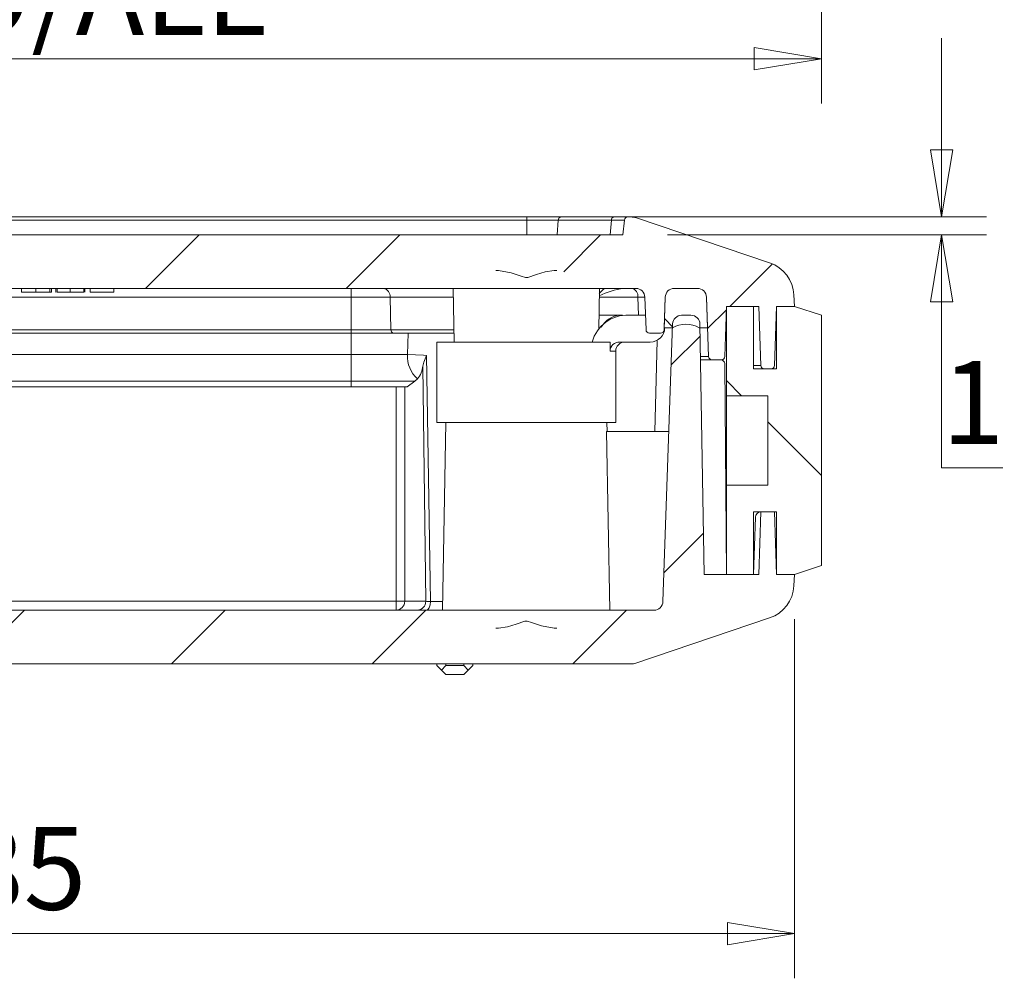
# Model space of a CAD drawing. Units: millimetres. Extents: x 5 to 292, y 5 to 205.
# Drawn here: x 79 to 101, y 85 to 106 of the extents above; entities that cross this region are included whole.
import ezdxf

# ---------------------------------------------------------------- set-up
doc = ezdxf.new("R2010")
doc.units = ezdxf.units.MM
doc.styles.add('SLDTEXTSTYLE0', font='TXT', dxfattribs={"width": 0.75})
doc.dimstyles.new('SLDDIMSTYLE1', dxfattribs={"dimtxt": 1.852083, "dimasz": 1.5, "dimexe": 0, "dimexo": 0.0625, "dimgap": 0.463021, "dimtad": 0, "dimtih": 1, "dimtoh": 1, "dimdec": 6, "dimlfac": 2.5, "dimrnd": 1e-09, "dimzin": 12, "dimdsep": 46, "dimtxsty": 'SLDTEXTSTYLE0', "dimblk1": 'CLOSED', "dimblk2": 'CLOSED', "dimsah": 1, "dimcen": 0.09, "dimadec": 0, "dimazin": 3, "dimtfac": 1, "dimtofl": 0, "dimtmove": 0, "dimatfit": 3, "dimldrblk": 'CLOSED', "dimfxl": 1, "dimfrac": 2, "dimtolj": 1, "dimtzin": 12, "dimarcsym": 0})
doc.dimstyles.new('SLDDIMSTYLE2', dxfattribs={"dimtxt": 1.852083, "dimasz": 1.5, "dimexe": 0, "dimexo": 0.0625, "dimgap": 0.463021, "dimtad": 0, "dimtih": 1, "dimtoh": 1, "dimdec": 6, "dimlfac": 2.5, "dimrnd": 1e-09, "dimzin": 12, "dimdsep": 46, "dimtxsty": 'SLDTEXTSTYLE0', "dimblk1": 'CLOSED', "dimblk2": 'CLOSED', "dimsah": 1, "dimcen": 0.09, "dimadec": 0, "dimazin": 3, "dimtfac": 1, "dimtmove": 0, "dimatfit": 0, "dimldrblk": 'CLOSED', "dimfxl": 1, "dimfrac": 2, "dimtolj": 1, "dimtzin": 12, "dimarcsym": 0})

# ---------------------------------------------------------------- blocks, each defined once
blk = doc.blocks.new('_CLOSED')
at = {"color": 0, "linetype": 'ByBlock', "lineweight": -2}
for p, q in [((-1, 0.166667), (0, 0)), ((-1, 0.166667), (-1, -0.166667)), ((0, 0), (-1, -0.166667)), ((0, 0), (-1, 0))]:
    blk.add_line(p, q, dxfattribs=at)
blk = doc.blocks.new('_D_2')
at = {"color": 7, "linetype": 'Continuous', "lineweight": 0}
for p, q in [((62.01, 124.158), (62.01, 104.192)), ((97.21, 124.158), (97.21, 104.192)), ((62.01, 105.192), (97.21, 105.192))]:
    blk.add_line(p, q, dxfattribs=at)
at = {"color": 7, "linetype": 'Continuous', "lineweight": 0, "xscale": 1.5, "yscale": 1.5, "rotation": 180.0000000000004}
blk.add_blockref('_CLOSED', (62.01, 105.192, -2.842), dxfattribs=at)
at = {"color": 7, "linetype": 'Continuous', "lineweight": 0, "xscale": 1.5, "yscale": 1.5}
blk.add_blockref('_CLOSED', (97.21, 105.192, -2.842), dxfattribs=at)
at = {"color": 7, "linetype": 'Continuous', "lineweight": 0, "char_height": 1.8521, "attachment_point": 1, "style": 'SLDTEXTSTYLE0'}
for s, insert in [('O/ALL', (77.661, 107.579)), ('88', (74.23, 107.579))]:
    blk.add_mtext(s, dxfattribs=dict(at, insert=insert))
blk = doc.blocks.new('_D_14')
at = {"color": 7, "linetype": 'Continuous', "lineweight": 0}
for p, q in [((62.61, 92.653), (62.61, 84.614)), ((96.61, 92.653), (96.61, 84.614)), ((62.61, 85.614), (96.61, 85.614))]:
    blk.add_line(p, q, dxfattribs=at)
at = {"color": 7, "linetype": 'Continuous', "lineweight": 0, "xscale": 1.5, "yscale": 1.5, "rotation": 180.0000000000004}
blk.add_blockref('_CLOSED', (62.61, 85.614, 14.562), dxfattribs=at)
at = {"color": 7, "linetype": 'Continuous', "lineweight": 0, "xscale": 1.5, "yscale": 1.5}
blk.add_blockref('_CLOSED', (96.61, 85.614, 14.562), dxfattribs=at)
at = {"color": 7, "linetype": 'Continuous', "lineweight": 0, "insert": (77.962, 88.001), "char_height": 1.8521, "attachment_point": 1, "style": 'SLDTEXTSTYLE0'}
blk.add_mtext('85', dxfattribs=at)
blk = doc.blocks.new('_D_15')
at = {"color": 7, "linetype": 'Continuous', "lineweight": 0}
for p, q in [((99.901, 101.653), (99.901, 105.653)), ((91.621, 101.653), (100.901, 101.653)), ((93.77, 101.253), (100.901, 101.253)), ((99.901, 96.04), (99.901, 101.253)), ((101.269, 96.04), (99.901, 96.04))]:
    blk.add_line(p, q, dxfattribs=at)
at = {"color": 7, "linetype": 'Continuous', "lineweight": 0, "xscale": 1.5, "yscale": 1.5}
for p, rotation in [((99.901, 101.653, 14.562), 270.0000000000004), ((99.901, 101.253, 14.562), 90.0000000000004)]:
    blk.add_blockref('_CLOSED', p, dxfattribs=dict(at, rotation=rotation))
at = {"color": 7, "linetype": 'Continuous', "lineweight": 0, "insert": (99.901, 98.427), "char_height": 1.852, "attachment_point": 1, "style": 'SLDTEXTSTYLE0'}
blk.add_mtext('1', dxfattribs=at)

msp = doc.modelspace()

# ---------------------------------------------------------------- hatches: boundary and pattern name
at = {"linetype": 'Continuous', "lineweight": 0}
h = msp.add_hatch(dxfattribs=at)
h.set_pattern_fill('ANSI31', style=0)
edge = h.paths.add_edge_path(flags=0)
edge.add_spline(control_points=[(67.64267963, 100.27569747), (67.64307602, 100.29148302), (67.64660119, 100.30741841), (67.65263257, 100.32201166), (67.65863561, 100.33653632), (67.6672175, 100.35014581), (67.67733905, 100.36216897), (67.69162149, 100.37913475), (67.70931394, 100.39346038), (67.72825818, 100.40499041), (67.75609984, 100.42193567), (67.78745406, 100.4335077), (67.81918794, 100.44094146), (67.85421758, 100.44914726), (67.89051705, 100.45255604), (67.92649497, 100.45255604)], knot_values=[0, 0, 0, 0, 0.0001184289, 0.0001184289, 0.0001184289, 0.0002358852, 0.0002358852, 0.0002358852, 0.0004022605, 0.0004022605, 0.0004022605, 0.0006474834, 0.0006474834, 0.0006474834, 0.0009172933, 0.0009172933, 0.0009172933, 0.0009172933], weights=[1, 1, 1, 1, 1, 1, 1, 1, 1, 1, 1, 1, 1, 1, 1, 1], degree=3, periodic=0)
edge.add_line((67.92649497, 100.45255604), (67.98500662, 100.45255604))
edge.add_spline(control_points=[(67.98500662, 100.45255604), (68.08082981, 100.45255604), (68.17616523, 100.43221845), (68.26754613, 100.40499892), (68.34427314, 100.38214432), (68.41912216, 100.35332639), (68.49407935, 100.32520548), (68.52497291, 100.31361546), (68.55589812, 100.30072105), (68.58844992, 100.29532475), (68.60571338, 100.29246288), (68.62383771, 100.29348073), (68.64090894, 100.29732656), (68.70828169, 100.3125044), (68.77116967, 100.34326397), (68.83614387, 100.36666926), (68.96369846, 100.41261752), (69.09812863, 100.45255604), (69.23370671, 100.45255604)], knot_values=[0, 0, 0, 0, 0.0007151152, 0.0007151152, 0.0007151152, 0.0013117778, 0.0013117778, 0.0013117778, 0.0015579778, 0.0015579778, 0.0015579778, 0.00168992, 0.00168992, 0.00168992, 0.0022055917, 0.0022055917, 0.0022055917, 0.0032269452, 0.0032269452, 0.0032269452, 0.0032269452], weights=[1, 1, 1, 1, 1, 1, 1, 1, 1, 1, 1, 1, 1, 1, 1, 1, 1, 1, 1], degree=3, periodic=0)
edge.add_line((69.23370671, 100.45255604), (69.29316271, 100.45255604))
edge.add_spline(control_points=[(69.29316271, 100.45255604), (69.34721625, 100.45255604), (69.40337861, 100.44475194), (69.4537154, 100.42379944), (69.47485661, 100.41499948), (69.49525088, 100.40368721), (69.51327383, 100.38956053), (69.53146162, 100.37530464), (69.54771707, 100.35762955), (69.55903377, 100.33748114), (69.56633983, 100.32447334), (69.5717312, 100.31013027), (69.57444171, 100.29545939), (69.57564502, 100.2889464), (69.57634194, 100.28231861), (69.5765082, 100.27569747)], knot_values=[0, 0, 0, 0, 0.0004089254, 0.0004089254, 0.0004089254, 0.0005779863, 0.0005779863, 0.0005779863, 0.0007497855, 0.0007497855, 0.0007497855, 0.0008596915, 0.0008596915, 0.0008596915, 0.0009079388, 0.0009079388, 0.0009079388, 0.0009079388], weights=[1, 1, 1, 1, 1, 1, 1, 1, 1, 1, 1, 1, 1, 1, 1, 1], degree=3, periodic=0)
edge.add_spline(control_points=[(69.5765082, 100.27569747), (69.57671734, 100.26736888), (69.57692644, 100.25904029), (69.57713551, 100.25071169), (69.57731372, 100.24361266), (69.5774919, 100.23651364), (69.57767005, 100.22941461)], knot_values=[0.0067754351, 0.0067754351, 0.0067754351, 0.0067754351, 0.0068379193, 0.0068379193, 0.0068379193, 0.0068911787, 0.0068911787, 0.0068911787, 0.0068911787], weights=[1, 1, 1, 1, 1, 1, 1], degree=3, periodic=0)
edge.add_spline(control_points=[(69.57767005, 100.22941461), (69.57790652, 100.21999178), (69.57922782, 100.21054198), (69.58153224, 100.20140221), (69.58542964, 100.18594438), (69.59224983, 100.17105825), (69.60093439, 100.1576899), (69.61164953, 100.14119582), (69.62542359, 100.12650669), (69.64062966, 100.11403095), (69.66728422, 100.09216235), (69.69928865, 100.07613883), (69.73225278, 100.06603601), (69.76125586, 100.05714717), (69.79191815, 100.05255604), (69.82225278, 100.05255604)], knot_values=[0, 0, 0, 0, 0.0000706935, 0.0000706935, 0.0000706935, 0.0001912869, 0.0001912869, 0.0001912869, 0.0003401582, 0.0003401582, 0.0003401582, 0.0006038405, 0.0006038405, 0.0006038405, 0.0008344185, 0.0008344185, 0.0008344185, 0.0008344185], weights=[1, 1, 1, 1, 1, 1, 1, 1, 1, 1, 1, 1, 1, 1, 1, 1], degree=3, periodic=0)
edge.add_line((69.82225278, 100.05255604), (89.39690529, 100.05255604))
edge.add_spline(control_points=[(89.39690529, 100.05255604), (89.41931499, 100.05255604), (89.4418243, 100.05504891), (89.46367186, 100.05990132), (89.49449911, 100.06674815), (89.52475646, 100.0784617), (89.55167954, 100.09496462), (89.57186168, 100.10733558), (89.59066008, 100.12273645), (89.60583312, 100.14090615), (89.61614439, 100.15325388), (89.62495098, 100.16714627), (89.63116245, 100.18198562), (89.63741067, 100.19691277), (89.64111181, 100.21323761), (89.64151778, 100.22941461)], knot_values=[0, 0, 0, 0, 0.0001678495, 0.0001678495, 0.0001678495, 0.0004063525, 0.0004063525, 0.0004063525, 0.0005846395, 0.0005846395, 0.0005846395, 0.0007052572, 0.0007052572, 0.0007052572, 0.000827114, 0.000827114, 0.000827114, 0.000827114], weights=[1, 1, 1, 1, 1, 1, 1, 1, 1, 1, 1, 1, 1, 1, 1, 1], degree=3, periodic=0)
edge.add_spline(control_points=[(89.64151778, 100.22941461), (89.64169593, 100.23651364), (89.64187411, 100.24361266), (89.64205231, 100.25071169), (89.64226138, 100.25904029), (89.64247049, 100.26736888), (89.64267963, 100.27569747)], knot_values=[0.0067846596, 0.0067846596, 0.0067846596, 0.0067846596, 0.006837919, 0.006837919, 0.006837919, 0.0069004032, 0.0069004032, 0.0069004032, 0.0069004032], weights=[1, 1, 1, 1, 1, 1, 1], degree=3, periodic=0)
edge.add_spline(control_points=[(89.64267963, 100.27569747), (89.64307602, 100.29148302), (89.64660119, 100.30741841), (89.65263257, 100.32201166), (89.65863561, 100.33653632), (89.6672175, 100.35014581), (89.67733905, 100.36216897), (89.69162149, 100.37913475), (89.70931394, 100.39346038), (89.72825818, 100.40499041), (89.75609984, 100.42193567), (89.78745406, 100.4335077), (89.81918794, 100.44094146), (89.85421758, 100.44914726), (89.89051705, 100.45255604), (89.92649497, 100.45255604)], knot_values=[0, 0, 0, 0, 0.0001184289, 0.0001184289, 0.0001184289, 0.0002358852, 0.0002358852, 0.0002358852, 0.0004022605, 0.0004022605, 0.0004022605, 0.0006474834, 0.0006474834, 0.0006474834, 0.0009172933, 0.0009172933, 0.0009172933, 0.0009172933], weights=[1, 1, 1, 1, 1, 1, 1, 1, 1, 1, 1, 1, 1, 1, 1, 1], degree=3, periodic=0)
edge.add_line((89.92649497, 100.45255604), (89.98500662, 100.45255604))
edge.add_spline(control_points=[(89.98500662, 100.45255604), (90.08082981, 100.45255604), (90.17616523, 100.43221845), (90.26754613, 100.40499892), (90.34427314, 100.38214432), (90.41912216, 100.35332639), (90.49407935, 100.32520548), (90.52497291, 100.31361546), (90.55589812, 100.30072105), (90.58844992, 100.29532475), (90.60571338, 100.29246288), (90.62383771, 100.29348073), (90.64090894, 100.29732656), (90.70828169, 100.3125044), (90.77116967, 100.34326397), (90.83614387, 100.36666926), (90.96369846, 100.41261752), (91.09812863, 100.45255604), (91.23370671, 100.45255604)], knot_values=[0, 0, 0, 0, 0.0007151152, 0.0007151152, 0.0007151152, 0.0013117778, 0.0013117778, 0.0013117778, 0.0015579778, 0.0015579778, 0.0015579778, 0.00168992, 0.00168992, 0.00168992, 0.0022055917, 0.0022055917, 0.0022055917, 0.0032269452, 0.0032269452, 0.0032269452, 0.0032269452], weights=[1, 1, 1, 1, 1, 1, 1, 1, 1, 1, 1, 1, 1, 1, 1, 1, 1, 1, 1], degree=3, periodic=0)
edge.add_line((91.23370671, 100.45255604), (91.29316271, 100.45255604))
edge.add_spline(control_points=[(91.29316271, 100.45255604), (91.34721625, 100.45255604), (91.40337861, 100.44475194), (91.4537154, 100.42379944), (91.47485661, 100.41499948), (91.49525088, 100.40368721), (91.51327383, 100.38956053), (91.53146162, 100.37530464), (91.54771707, 100.35762955), (91.55903377, 100.33748114), (91.56633983, 100.32447334), (91.5717312, 100.31013027), (91.57444171, 100.29545939), (91.57564502, 100.2889464), (91.57634194, 100.28231861), (91.5765082, 100.27569747)], knot_values=[0, 0, 0, 0, 0.0004089254, 0.0004089254, 0.0004089254, 0.0005779863, 0.0005779863, 0.0005779863, 0.0007497855, 0.0007497855, 0.0007497855, 0.0008596915, 0.0008596915, 0.0008596915, 0.0009079388, 0.0009079388, 0.0009079388, 0.0009079388], weights=[1, 1, 1, 1, 1, 1, 1, 1, 1, 1, 1, 1, 1, 1, 1, 1], degree=3, periodic=0)
edge.add_spline(control_points=[(91.5765082, 100.27569747), (91.57671734, 100.26736888), (91.57692644, 100.25904029), (91.57713551, 100.25071169), (91.57731372, 100.24361266), (91.5774919, 100.23651364), (91.57767005, 100.22941461)], knot_values=[0.0067754351, 0.0067754351, 0.0067754351, 0.0067754351, 0.0068379193, 0.0068379193, 0.0068379193, 0.0068911787, 0.0068911787, 0.0068911787, 0.0068911787], weights=[1, 1, 1, 1, 1, 1, 1], degree=3, periodic=0)
edge.add_spline(control_points=[(91.57767005, 100.22941461), (91.57790652, 100.21999178), (91.57922782, 100.21054198), (91.58153224, 100.20140221), (91.58542964, 100.18594438), (91.59224983, 100.17105825), (91.60093439, 100.1576899), (91.61164953, 100.14119582), (91.62542359, 100.12650669), (91.64062966, 100.11403095), (91.66728422, 100.09216235), (91.69928865, 100.07613883), (91.73225278, 100.06603601), (91.76125586, 100.05714717), (91.79191815, 100.05255604), (91.82225278, 100.05255604)], knot_values=[0, 0, 0, 0, 0.0000706935, 0.0000706935, 0.0000706935, 0.0001912869, 0.0001912869, 0.0001912869, 0.0003401582, 0.0003401582, 0.0003401582, 0.0006038405, 0.0006038405, 0.0006038405, 0.0008344185, 0.0008344185, 0.0008344185, 0.0008344185], weights=[1, 1, 1, 1, 1, 1, 1, 1, 1, 1, 1, 1, 1, 1, 1, 1], degree=3, periodic=0)
edge.add_line((91.82225278, 100.05255604), (93.06153539, 100.05255604))
edge.add_arc((93.06153539, 99.85255604), 0.2, 2, 90, ccw=False)
edge.add_line((93.26141355, 99.85953594), (93.28689775, 99.12976408))
edge.add_arc((93.36684902, 99.13255604), 0.08, 182, 270)
edge.add_line((93.36684902, 99.05255604), (93.61233881, 99.05255604))
edge.add_arc((93.61233881, 99.13255604), 0.08, 270, 358)
edge.add_line((93.69229008, 99.12976408), (93.71777427, 99.85953594))
edge.add_arc((93.91765244, 99.85255604), 0.2, 90, 178, ccw=False)
edge.add_line((93.91765244, 100.05255604), (94.44058293, 100.05255604))
edge.add_arc((94.44058293, 99.85255604), 0.2, 2, 90, ccw=False)
edge.add_line((94.64046109, 99.85953594), (94.68689775, 98.52976408))
edge.add_arc((94.76684902, 98.53255604), 0.08, 182, 270)
edge.add_line((94.76684902, 98.45255604), (94.97043389, 98.45255604))
edge.add_arc((94.97043389, 98.53255604), 0.08, 270, 358)
edge.add_line((95.05038515, 98.52976408), (95.08959391, 99.65255604))
edge.add_line((95.08959391, 99.65255604), (95.80959391, 99.65255604))
edge.add_line((95.80959391, 99.65255604), (95.85578683, 98.32976408))
edge.add_arc((95.93573809, 98.33255604), 0.08, 181.999999972, 270)
edge.add_line((95.93573809, 98.25255604), (96.08344973, 98.25255604))
edge.add_arc((96.08344973, 98.33255604), 0.08, 270, 358)
edge.add_line((96.163401, 98.32976408), (96.20959391, 99.65255604))
edge.add_line((96.20959391, 99.65255604), (96.60959391, 99.65255604))
edge.add_line((96.60959391, 99.65255604), (96.59679993, 99.90843571))
edge.add_arc((95.79779806, 99.86848562), 0.8, 2.862405226, 71.372136824)
edge.add_line((96.0533342, 100.62657617), (93.0717596, 101.63160131))
edge.add_arc((92.94399153, 101.25255604), 0.4, 71.372136824, 90)
edge.add_line((92.94399153, 101.65255604), (92.88199292, 101.65255604))
edge.add_arc((92.88199292, 101.57255604), 0.08, 90, 174.289406863)
edge.add_line((92.80238994, 101.58051634), (92.76959391, 101.25255604))
edge.add_line((92.76959391, 101.25255604), (66.44959391, 101.25255604))
edge.add_line((66.44959391, 101.25255604), (66.41679788, 101.58051634))
edge.add_arc((66.33719491, 101.57255604), 0.08, 5.710593138, 90)
edge.add_line((66.33719491, 101.65255604), (66.2751963, 101.65255604))
edge.add_arc((66.2751963, 101.25255604), 0.4, 90, 108.627863176)
edge.add_line((66.14742823, 101.63160131), (63.16585363, 100.62657617))
edge.add_arc((63.42138977, 99.86848562), 0.8, 108.627863176, 177.137594774)
edge.add_line((62.6223879, 99.90843571), (62.60959391, 99.65255604))
edge.add_line((62.60959391, 99.65255604), (63.00959391, 99.65255604))
edge.add_line((63.00959391, 99.65255604), (63.05578683, 98.32976408))
edge.add_arc((63.13573809, 98.33255604), 0.08, 182, 270)
edge.add_line((63.13573809, 98.25255604), (63.28344973, 98.25255604))
edge.add_arc((63.28344973, 98.33255604), 0.08, 270, 358)
edge.add_line((63.363401, 98.32976408), (63.40959391, 99.65255604))
edge.add_line((63.40959391, 99.65255604), (64.12959391, 99.65255604))
edge.add_line((64.12959391, 99.65255604), (64.16880267, 98.52976408))
edge.add_arc((64.24875394, 98.53255604), 0.08, 182, 270)
edge.add_line((64.24875394, 98.45255604), (64.45233881, 98.45255604))
edge.add_arc((64.45233881, 98.53255604), 0.08, 270, 358)
edge.add_line((64.53229008, 98.52976408), (64.57872673, 99.85953594))
edge.add_arc((64.7786049, 99.85255604), 0.2, 90, 178, ccw=False)
edge.add_line((64.7786049, 100.05255604), (65.30153539, 100.05255604))
edge.add_arc((65.30153539, 99.85255604), 0.2, 2, 90, ccw=False)
edge.add_line((65.50141355, 99.85953594), (65.52689775, 99.12976408))
edge.add_arc((65.60684902, 99.13255604), 0.08, 182, 270)
edge.add_line((65.60684902, 99.05255604), (65.85233881, 99.05255604))
edge.add_arc((65.85233881, 99.13255604), 0.08, 270, 358)
edge.add_line((65.93229008, 99.12976408), (65.95777427, 99.85953594))
edge.add_arc((66.15765244, 99.85255604), 0.2, 90, 178, ccw=False)
edge.add_line((66.15765244, 100.05255604), (67.39690529, 100.05255604))
edge.add_spline(control_points=[(67.39690529, 100.05255604), (67.41931499, 100.05255604), (67.4418243, 100.05504891), (67.46367186, 100.05990132), (67.49449911, 100.06674815), (67.52475646, 100.0784617), (67.55167954, 100.09496462), (67.57186168, 100.10733558), (67.59066008, 100.12273645), (67.60583312, 100.14090615), (67.61614439, 100.15325388), (67.62495098, 100.16714627), (67.63116245, 100.18198562), (67.63741067, 100.19691277), (67.64111181, 100.21323761), (67.64151778, 100.22941461)], knot_values=[0, 0, 0, 0, 0.0001678495, 0.0001678495, 0.0001678495, 0.0004063525, 0.0004063525, 0.0004063525, 0.0005846395, 0.0005846395, 0.0005846395, 0.0007052572, 0.0007052572, 0.0007052572, 0.000827114, 0.000827114, 0.000827114, 0.000827114], weights=[1, 1, 1, 1, 1, 1, 1, 1, 1, 1, 1, 1, 1, 1, 1, 1], degree=3, periodic=0)
edge.add_spline(control_points=[(67.64151778, 100.22941461), (67.64169593, 100.23651364), (67.64187411, 100.24361266), (67.64205231, 100.25071169), (67.64226138, 100.25904029), (67.64247049, 100.26736888), (67.64267963, 100.27569747)], knot_values=[0.0067846596, 0.0067846596, 0.0067846596, 0.0067846596, 0.006837919, 0.006837919, 0.006837919, 0.0069004032, 0.0069004032, 0.0069004032, 0.0069004032], weights=[1, 1, 1, 1, 1, 1, 1], degree=3, periodic=0)
h = msp.add_hatch(dxfattribs=at)
h.set_pattern_fill('ANSI31', angle=90, style=0)
edge = h.paths.add_edge_path(flags=0)
edge.add_line((93.69378441, 99.17255604), (93.87911768, 99.17255604))
edge.add_arc((94.17911768, 98.65005604), 0.6025, 60.137165644, 119.862834356, ccw=False)
edge.add_line((94.47911768, 99.17255604), (94.66445096, 99.17255604))
edge.add_line((94.66445096, 99.17255604), (94.64046109, 99.85953594))
edge.add_arc((94.44058293, 99.85255604), 0.2, 2, 90)
edge.add_line((94.44058293, 100.05255604), (93.91765244, 100.05255604))
edge.add_arc((93.91765244, 99.85255604), 0.2, 90, 178)
edge.add_line((93.71777427, 99.85953594), (93.69378441, 99.17255604))
h = msp.add_hatch(dxfattribs=at)
h.set_pattern_fill('ANSI31', angle=90, style=0)
h.paths.add_polyline_path([(96.00959391, 97.65255604), (96.00959391, 95.65255604), (95.08959391, 95.65255604), (95.08959391, 93.65255604), (95.68959391, 93.65255604), (95.68959391, 95.05255604), (96.20959391, 95.05255604), (96.20959391, 93.65255604), (96.60959391, 93.65255604), (97.20959391, 93.85255604), (97.20959391, 99.45255604), (96.60959391, 99.65255604), (96.20959391, 99.65255604), (96.20959391, 98.25255604), (95.68959391, 98.25255604), (95.68959391, 99.65255604), (95.08959391, 99.65255604), (95.08959391, 97.65255604)], flags=0)
h = msp.add_hatch(dxfattribs=at)
h.set_pattern_fill('ANSI31', style=0)
edge = h.paths.add_edge_path(flags=0)
edge.add_line((64.72616383, 99.25604652), (64.62835454, 93.65255604))
edge.add_line((64.62835454, 93.65255604), (63.40959391, 93.65255604))
edge.add_line((63.40959391, 93.65255604), (63.36070484, 95.05255604))
edge.add_line((63.36070484, 95.05255604), (63.05848299, 95.05255604))
edge.add_line((63.05848299, 95.05255604), (63.00959391, 93.65255604))
edge.add_line((63.00959391, 93.65255604), (62.60959391, 93.65255604))
edge.add_line((62.60959391, 93.65255604), (62.6223879, 93.39667637))
edge.add_arc((63.42138977, 93.43662646), 0.8, 182.862405226, 251.372136824)
edge.add_line((63.16585363, 92.67853591), (66.17851107, 91.6630334))
edge.add_arc((66.24239511, 91.85255604), 0.2, 251.372136824, 270)
edge.add_line((66.24239511, 91.65255604), (92.97679272, 91.65255604))
edge.add_arc((92.97679272, 91.85255604), 0.2, 270, 288.627863176)
edge.add_line((93.04067676, 91.6630334), (96.0533342, 92.67853591))
edge.add_arc((95.79779806, 93.43662646), 0.8, 288.627863176, 357.137594774)
edge.add_line((96.59679993, 93.39667637), (96.60959391, 93.65255604))
edge.add_line((96.60959391, 93.65255604), (96.20959391, 93.65255604))
edge.add_line((96.20959391, 93.65255604), (96.16070484, 95.05255604))
edge.add_line((96.16070484, 95.05255604), (95.85848299, 95.05255604))
edge.add_line((95.85848299, 95.05255604), (95.80959391, 93.65255604))
edge.add_line((95.80959391, 93.65255604), (94.59083329, 93.65255604))
edge.add_line((94.59083329, 93.65255604), (94.493024, 99.25604652))
edge.add_arc((94.29305446, 99.25255604), 0.2, 1, 90)
edge.add_line((94.29305446, 99.45255604), (94.08273167, 99.45255604))
edge.add_arc((94.08273167, 99.25255604), 0.2, 90, 178)
edge.add_line((93.8828535, 99.25953594), (93.66585725, 93.04557614))
edge.add_arc((93.46597908, 93.05255604), 0.2, 270, 358, ccw=False)
edge.add_line((93.46597908, 92.85255604), (91.82228254, 92.85255604))
edge.add_spline(control_points=[(91.82228254, 92.85255604), (91.79987284, 92.85255604), (91.77736353, 92.85006317), (91.75551597, 92.84521076), (91.72468872, 92.83836393), (91.69443136, 92.82665038), (91.66750829, 92.81014745), (91.64732615, 92.79777649), (91.62852775, 92.78237562), (91.61335471, 92.76420592), (91.60304344, 92.7518582), (91.59423684, 92.73796581), (91.58802538, 92.72312646), (91.58177716, 92.70819931), (91.57807602, 92.69187447), (91.57767005, 92.67569747)], knot_values=[0, 0, 0, 0, 0.0001678495, 0.0001678495, 0.0001678495, 0.0004063525, 0.0004063525, 0.0004063525, 0.0005846395, 0.0005846395, 0.0005846395, 0.0007052572, 0.0007052572, 0.0007052572, 0.000827114, 0.000827114, 0.000827114, 0.000827114], weights=[1, 1, 1, 1, 1, 1, 1, 1, 1, 1, 1, 1, 1, 1, 1, 1], degree=3, periodic=0)
edge.add_spline(control_points=[(91.57767005, 92.67569747), (91.5774919, 92.66859844), (91.57731372, 92.66149941), (91.57713551, 92.65440039), (91.57692644, 92.64607179), (91.57671734, 92.6377432), (91.5765082, 92.62941461)], knot_values=[0.0067846596, 0.0067846596, 0.0067846596, 0.0067846596, 0.006837919, 0.006837919, 0.006837919, 0.0069004032, 0.0069004032, 0.0069004032, 0.0069004032], weights=[1, 1, 1, 1, 1, 1, 1], degree=3, periodic=0)
edge.add_spline(control_points=[(91.5765082, 92.62941461), (91.57611181, 92.61362906), (91.57258664, 92.59769367), (91.56655526, 92.58310042), (91.56055222, 92.56857576), (91.55197033, 92.55496626), (91.54184878, 92.54294311), (91.52756633, 92.52597733), (91.50987389, 92.5116517), (91.49092965, 92.50012167), (91.46308799, 92.48317641), (91.43173377, 92.47160438), (91.39999989, 92.46417062), (91.36497025, 92.45596482), (91.32867078, 92.45255604), (91.29269286, 92.45255604)], knot_values=[0, 0, 0, 0, 0.0001184289, 0.0001184289, 0.0001184289, 0.0002358852, 0.0002358852, 0.0002358852, 0.0004022605, 0.0004022605, 0.0004022605, 0.0006474834, 0.0006474834, 0.0006474834, 0.0009172933, 0.0009172933, 0.0009172933, 0.0009172933], weights=[1, 1, 1, 1, 1, 1, 1, 1, 1, 1, 1, 1, 1, 1, 1, 1], degree=3, periodic=0)
edge.add_line((91.29269286, 92.45255604), (91.23418121, 92.45255604))
edge.add_spline(control_points=[(91.23418121, 92.45255604), (91.13835802, 92.45255604), (91.0430226, 92.47289362), (90.9516417, 92.50011316), (90.87491469, 92.52296776), (90.80006566, 92.55178569), (90.72510847, 92.5799066), (90.69421492, 92.59149661), (90.66328971, 92.60439102), (90.6307379, 92.60978733), (90.61347444, 92.6126492), (90.59535012, 92.61163135), (90.57827889, 92.60778552), (90.51090614, 92.59260768), (90.44801816, 92.56184811), (90.38304396, 92.53844282), (90.25548937, 92.49249455), (90.1210592, 92.45255604), (89.98548112, 92.45255604)], knot_values=[0, 0, 0, 0, 0.0007151152, 0.0007151152, 0.0007151152, 0.0013117778, 0.0013117778, 0.0013117778, 0.0015579778, 0.0015579778, 0.0015579778, 0.00168992, 0.00168992, 0.00168992, 0.0022055917, 0.0022055917, 0.0022055917, 0.0032269452, 0.0032269452, 0.0032269452, 0.0032269452], weights=[1, 1, 1, 1, 1, 1, 1, 1, 1, 1, 1, 1, 1, 1, 1, 1, 1, 1, 1], degree=3, periodic=0)
edge.add_line((89.98548112, 92.45255604), (89.92602512, 92.45255604))
edge.add_spline(control_points=[(89.92602512, 92.45255604), (89.87197158, 92.45255604), (89.81580922, 92.46036014), (89.76547242, 92.48131264), (89.74433121, 92.49011259), (89.72393695, 92.50142487), (89.705914, 92.51555155), (89.68772621, 92.52980744), (89.67147076, 92.54748253), (89.66015406, 92.56763093), (89.652848, 92.58063874), (89.64745663, 92.59498181), (89.64474612, 92.60965268), (89.64354281, 92.61616568), (89.64284589, 92.62279347), (89.64267963, 92.62941461)], knot_values=[0, 0, 0, 0, 0.0004089254, 0.0004089254, 0.0004089254, 0.0005779863, 0.0005779863, 0.0005779863, 0.0007497855, 0.0007497855, 0.0007497855, 0.0008596915, 0.0008596915, 0.0008596915, 0.0009079388, 0.0009079388, 0.0009079388, 0.0009079388], weights=[1, 1, 1, 1, 1, 1, 1, 1, 1, 1, 1, 1, 1, 1, 1, 1], degree=3, periodic=0)
edge.add_spline(control_points=[(89.64267963, 92.62941461), (89.64247049, 92.6377432), (89.64226138, 92.64607179), (89.64205231, 92.65440039), (89.64187411, 92.66149941), (89.64169593, 92.66859844), (89.64151778, 92.67569747)], knot_values=[0.0067754351, 0.0067754351, 0.0067754351, 0.0067754351, 0.0068379193, 0.0068379193, 0.0068379193, 0.0068911787, 0.0068911787, 0.0068911787, 0.0068911787], weights=[1, 1, 1, 1, 1, 1, 1], degree=3, periodic=0)
edge.add_spline(control_points=[(89.64151778, 92.67569747), (89.64128131, 92.6851203), (89.63996001, 92.6945701), (89.63765559, 92.70370987), (89.63375819, 92.7191677), (89.626938, 92.73405383), (89.61825344, 92.74742218), (89.6075383, 92.76391626), (89.59376423, 92.77860539), (89.57855817, 92.79108113), (89.55190361, 92.81294973), (89.51989918, 92.82897325), (89.48693505, 92.83907607), (89.45793197, 92.84796491), (89.42726968, 92.85255604), (89.39693505, 92.85255604)], knot_values=[0, 0, 0, 0, 0.0000706935, 0.0000706935, 0.0000706935, 0.0001912869, 0.0001912869, 0.0001912869, 0.0003401582, 0.0003401582, 0.0003401582, 0.0006038405, 0.0006038405, 0.0006038405, 0.0008344185, 0.0008344185, 0.0008344185, 0.0008344185], weights=[1, 1, 1, 1, 1, 1, 1, 1, 1, 1, 1, 1, 1, 1, 1, 1], degree=3, periodic=0)
edge.add_line((89.39693505, 92.85255604), (69.82228254, 92.85255604))
edge.add_spline(control_points=[(69.82228254, 92.85255604), (69.79987284, 92.85255604), (69.77736353, 92.85006317), (69.75551597, 92.84521076), (69.72468872, 92.83836393), (69.69443136, 92.82665038), (69.66750829, 92.81014745), (69.64732615, 92.79777649), (69.62852775, 92.78237562), (69.61335471, 92.76420592), (69.60304344, 92.7518582), (69.59423684, 92.73796581), (69.58802538, 92.72312646), (69.58177716, 92.70819931), (69.57807602, 92.69187447), (69.57767005, 92.67569747)], knot_values=[0, 0, 0, 0, 0.0001678495, 0.0001678495, 0.0001678495, 0.0004063525, 0.0004063525, 0.0004063525, 0.0005846395, 0.0005846395, 0.0005846395, 0.0007052572, 0.0007052572, 0.0007052572, 0.000827114, 0.000827114, 0.000827114, 0.000827114], weights=[1, 1, 1, 1, 1, 1, 1, 1, 1, 1, 1, 1, 1, 1, 1, 1], degree=3, periodic=0)
edge.add_spline(control_points=[(69.57767005, 92.67569747), (69.5774919, 92.66859844), (69.57731372, 92.66149941), (69.57713551, 92.65440039), (69.57692644, 92.64607179), (69.57671734, 92.6377432), (69.5765082, 92.62941461)], knot_values=[0.0067846596, 0.0067846596, 0.0067846596, 0.0067846596, 0.006837919, 0.006837919, 0.006837919, 0.0069004032, 0.0069004032, 0.0069004032, 0.0069004032], weights=[1, 1, 1, 1, 1, 1, 1], degree=3, periodic=0)
edge.add_spline(control_points=[(69.5765082, 92.62941461), (69.57611181, 92.61362906), (69.57258664, 92.59769367), (69.56655526, 92.58310042), (69.56055222, 92.56857576), (69.55197033, 92.55496626), (69.54184878, 92.54294311), (69.52756633, 92.52597733), (69.50987389, 92.5116517), (69.49092965, 92.50012167), (69.46308799, 92.48317641), (69.43173377, 92.47160438), (69.39999989, 92.46417062), (69.36497025, 92.45596482), (69.32867078, 92.45255604), (69.29269286, 92.45255604)], knot_values=[0, 0, 0, 0, 0.0001184289, 0.0001184289, 0.0001184289, 0.0002358852, 0.0002358852, 0.0002358852, 0.0004022605, 0.0004022605, 0.0004022605, 0.0006474834, 0.0006474834, 0.0006474834, 0.0009172933, 0.0009172933, 0.0009172933, 0.0009172933], weights=[1, 1, 1, 1, 1, 1, 1, 1, 1, 1, 1, 1, 1, 1, 1, 1], degree=3, periodic=0)
edge.add_line((69.29269286, 92.45255604), (69.23418121, 92.45255604))
edge.add_spline(control_points=[(69.23418121, 92.45255604), (69.13835802, 92.45255604), (69.0430226, 92.47289362), (68.9516417, 92.50011316), (68.87491469, 92.52296776), (68.80006566, 92.55178569), (68.72510847, 92.5799066), (68.69421492, 92.59149661), (68.66328971, 92.60439102), (68.6307379, 92.60978733), (68.61347444, 92.6126492), (68.59535012, 92.61163135), (68.57827889, 92.60778552), (68.51090614, 92.59260768), (68.44801816, 92.56184811), (68.38304396, 92.53844282), (68.25548937, 92.49249455), (68.1210592, 92.45255604), (67.98548112, 92.45255604)], knot_values=[0, 0, 0, 0, 0.0007151152, 0.0007151152, 0.0007151152, 0.0013117778, 0.0013117778, 0.0013117778, 0.0015579778, 0.0015579778, 0.0015579778, 0.00168992, 0.00168992, 0.00168992, 0.0022055917, 0.0022055917, 0.0022055917, 0.0032269452, 0.0032269452, 0.0032269452, 0.0032269452], weights=[1, 1, 1, 1, 1, 1, 1, 1, 1, 1, 1, 1, 1, 1, 1, 1, 1, 1, 1], degree=3, periodic=0)
edge.add_line((67.98548112, 92.45255604), (67.92602512, 92.45255604))
edge.add_spline(control_points=[(67.92602512, 92.45255604), (67.87197158, 92.45255604), (67.81580922, 92.46036014), (67.76547242, 92.48131264), (67.74433121, 92.49011259), (67.72393695, 92.50142487), (67.705914, 92.51555155), (67.68772621, 92.52980744), (67.67147076, 92.54748253), (67.66015406, 92.56763093), (67.652848, 92.58063874), (67.64745663, 92.59498181), (67.64474612, 92.60965268), (67.64354281, 92.61616568), (67.64284589, 92.62279347), (67.64267963, 92.62941461)], knot_values=[0, 0, 0, 0, 0.0004089254, 0.0004089254, 0.0004089254, 0.0005779863, 0.0005779863, 0.0005779863, 0.0007497855, 0.0007497855, 0.0007497855, 0.0008596915, 0.0008596915, 0.0008596915, 0.0009079388, 0.0009079388, 0.0009079388, 0.0009079388], weights=[1, 1, 1, 1, 1, 1, 1, 1, 1, 1, 1, 1, 1, 1, 1, 1], degree=3, periodic=0)
edge.add_spline(control_points=[(67.64267963, 92.62941461), (67.64247049, 92.6377432), (67.64226138, 92.64607179), (67.64205231, 92.65440039), (67.64187411, 92.66149941), (67.64169593, 92.66859844), (67.64151778, 92.67569747)], knot_values=[0.0067754351, 0.0067754351, 0.0067754351, 0.0067754351, 0.0068379193, 0.0068379193, 0.0068379193, 0.0068911787, 0.0068911787, 0.0068911787, 0.0068911787], weights=[1, 1, 1, 1, 1, 1, 1], degree=3, periodic=0)
edge.add_spline(control_points=[(67.64151778, 92.67569747), (67.64128131, 92.6851203), (67.63996001, 92.6945701), (67.63765559, 92.70370987), (67.63375819, 92.7191677), (67.626938, 92.73405383), (67.61825344, 92.74742218), (67.6075383, 92.76391626), (67.59376423, 92.77860539), (67.57855817, 92.79108113), (67.55190361, 92.81294973), (67.51989918, 92.82897325), (67.48693505, 92.83907607), (67.45793197, 92.84796491), (67.42726968, 92.85255604), (67.39693505, 92.85255604)], knot_values=[0, 0, 0, 0, 0.0000706935, 0.0000706935, 0.0000706935, 0.0001912869, 0.0001912869, 0.0001912869, 0.0003401582, 0.0003401582, 0.0003401582, 0.0006038405, 0.0006038405, 0.0006038405, 0.0008344185, 0.0008344185, 0.0008344185, 0.0008344185], weights=[1, 1, 1, 1, 1, 1, 1, 1, 1, 1, 1, 1, 1, 1, 1, 1], degree=3, periodic=0)
edge.add_line((67.39693505, 92.85255604), (65.75320875, 92.85255604))
edge.add_arc((65.75320875, 93.05255604), 0.2, 182, 270, ccw=False)
edge.add_line((65.55333058, 93.04557614), (65.33633432, 99.25953594))
edge.add_arc((65.13645616, 99.25255604), 0.2, 2, 90)
edge.add_line((65.13645616, 99.45255604), (64.92613337, 99.45255604))
edge.add_arc((64.92613337, 99.25255604), 0.2, 90, 179)

# ---------------------------------------------------------------- linework, layer by layer
at = {"color": 7, "linetype": 'Continuous', "lineweight": 15}
for p, q in [((90.62136875, 101.65255586), (68.59781908, 101.65255586)), ((90.62136875, 101.5805162), (68.59781908, 101.5805162)), ((90.62136875, 101.65255586), (90.62136875, 101.5805162)), ((91.37966947, 101.65255586), (90.62136875, 101.65255586)), ((90.62136875, 101.5805162), (91.32338183, 101.5805162)), ((90.62136875, 101.25255579), (90.62136875, 101.5805162)), ((91.32338183, 101.5805162), (91.30019115, 101.25255579)), ((92.51160638, 101.5805162), (91.32338183, 101.5805162)), ((92.56789403, 101.65255586), (91.37966947, 101.65255586)), ((92.4884157, 101.25255579), (92.51160638, 101.5805162)), ((92.51160638, 101.5805162), (92.80239062, 101.5805162)), ((92.88199262, 101.65255586), (92.56789403, 101.65255586)), ((92.76959466, 101.25255579), (92.80239062, 101.5805162)), ((92.94399189, 101.65255586), (92.88199262, 101.65255586)), ((93.07175891, 101.6316011), (96.05333375, 100.62657589)), ((92.76959466, 101.25255579), (66.44959317, 101.25255579)), ((89.92603363, 100.45255641), (89.98500647, 100.45255641)), ((91.23418869, 100.45255641), (91.29316302, 100.45255641)), ((89.39690532, 100.05255634), (69.82228027, 100.05255634)), ((79.31843538, 100.05255634), (79.31843538, 99.97255573)), ((79.63855734, 100.05255634), (79.63855734, 99.97255573)), ((79.9501427, 100.05255634), (79.9501427, 99.97255573)), ((79.9891671, 100.05255634), (79.9891671, 99.97255573)), ((80.08428908, 100.05255634), (80.08428908, 99.97255573)), ((80.1129476, 100.05255634), (80.1129476, 99.97255573)), ((80.40502079, 100.05255634), (80.40502079, 99.97255573)), ((80.71172813, 99.97255573), (80.71172813, 100.05255634)), ((80.73489878, 100.05255634), (80.73489878, 99.97255573)), ((80.85075242, 100.05255634), (80.85075242, 99.97255573)), ((81.38002081, 100.05255634), (81.38002081, 99.97255573)), ((86.68959381, 100.05255634), (86.68959381, 99.85953601)), ((88.9746839, 100.05255634), (88.99562971, 98.85255615)), ((91.82227494, 100.05255634), (89.39691128, 100.05255634)), ((93.06153523, 100.05255634), (91.82228015, 100.05255634)), ((92.22845154, 99.13294794), (92.24450456, 100.05255634)), ((94.44058256, 100.05255634), (93.91765313, 100.05255634)), ((72.52959402, 99.85953601), (86.68959381, 99.85953601)), ((79.63855734, 99.97255573), (79.31843538, 99.97255573)), ((79.9501427, 99.97255573), (79.63855734, 99.97255573)), ((79.9891671, 99.97255573), (79.9501427, 99.97255573)), ((80.08767127, 99.97255573), (80.08428908, 99.97255573)), ((80.40502079, 99.97255573), (80.1129476, 99.97255573)), ((80.71172813, 99.97255573), (80.40502079, 99.97255573)), ((80.85075242, 99.97255573), (81.38002081, 99.97255573)), ((86.68959381, 99.85953601), (87.56301643, 99.85953601)), ((86.68959381, 99.85953601), (86.68959381, 99.12976394)), ((87.56301643, 99.85953601), (87.58201169, 99.12976394)), ((93.10564713, 99.85953601), (93.26141344, 99.85953601)), ((93.26141344, 99.85953601), (93.28689741, 99.12976394)), ((93.71777491, 99.85953601), (93.69228946, 99.12976394)), ((93.71777491, 99.85953601), (93.69378404, 99.17255598)), ((94.64046078, 99.85953601), (94.66445164, 99.17255598)), ((94.64046078, 99.85953601), (94.68689726, 98.52976421)), ((96.59679996, 99.90843604), (96.60959409, 99.65255591)), ((95.05038576, 98.52976421), (95.08959369, 99.65255591)), ((95.08959369, 99.65255591), (95.68959342, 99.65255591)), ((95.08959369, 97.65255595), (95.08959369, 99.65255591)), ((95.80959396, 99.65255591), (95.08959369, 99.65255591)), ((95.68959342, 98.25255605), (95.68959342, 99.65255591)), ((95.80959396, 99.65255591), (95.85578756, 98.32976418)), ((96.20959328, 99.65255591), (96.16340117, 98.32976418)), ((96.20959328, 99.65255591), (96.20959328, 98.25255605)), ((96.20959328, 99.65255591), (96.60959409, 99.65255591)), ((96.60959409, 99.65255591), (97.20959382, 99.45255587)), ((92.75922941, 99.45255587), (92.23403053, 99.45255587)), ((92.68453883, 99.45041793), (92.68412756, 99.45126655)), ((92.71321015, 99.45255587), (92.70818101, 99.45236067)), ((93.27562617, 99.45255587), (92.90524142, 99.45255587)), ((94.08273117, 99.45255587), (94.2930551, 99.45255587)), ((97.20959382, 99.45255587), (97.20959382, 93.85255605)), ((86.68959381, 99.12976394), (72.52959402, 99.12976394)), ((87.58201169, 99.12976394), (86.68959381, 99.12976394)), ((86.68959381, 99.05255618), (86.68959381, 99.12976394)), ((93.88285296, 99.25953592), (93.66585778, 93.04557614)), ((93.87911724, 99.17255598), (93.69378404, 99.17255598)), ((94.66445164, 99.17255598), (94.47911696, 99.17255598)), ((94.49302422, 99.25604644), (94.59083395, 93.65255604)), ((86.68959381, 99.05255618), (72.52959402, 99.05255618)), ((87.64160366, 99.05255618), (86.68959381, 99.05255618)), ((88.99213912, 99.05255618), (87.64160366, 99.05255618)), ((93.61233877, 99.05255618), (93.36684959, 99.05255618)), ((88.60959427, 98.85255615), (88.60959427, 97.05255622)), ((92.48309301, 98.85255615), (88.60959427, 98.85255615)), ((92.48309301, 98.85255615), (92.48309301, 98.65255611)), ((92.69525872, 98.85255615), (93.38356273, 98.85255615)), ((86.68959381, 98.57328529), (72.52959402, 98.57328529)), ((87.95312362, 98.57328529), (86.68959381, 98.57328529)), ((86.68959381, 98.57328529), (86.68959381, 97.97606575)), ((87.95312362, 98.57328529), (88.31112252, 98.55631696)), ((88.31112252, 98.55631696), (88.37988915, 98.54997689)), ((88.37988915, 98.54997689), (88.46423642, 93.04557614)), ((92.60959344, 97.05255622), (92.60959344, 98.65255611)), ((88.36010636, 93.05255603), (88.29415681, 98.31485296)), ((94.76684944, 98.45255608), (94.50704919, 98.45255608)), ((94.97043358, 98.45255608), (94.76684944, 98.45255608)), ((95.0477408, 98.37325434), (95.08893804, 93.65255604)), ((95.68959342, 98.25255605), (96.20959328, 98.25255605)), ((96.08344899, 98.25255605), (95.93573825, 98.25255605)), ((88.11339082, 97.97606575), (88.17366453, 98.02753473)), ((86.68959381, 97.97606575), (72.52959402, 97.97606575)), ((86.68959381, 97.85255598), (72.52959402, 97.85255598)), ((86.68959381, 97.97606575), (88.11339082, 97.97606575)), ((86.68959381, 97.85255598), (86.68959381, 97.97606575)), ((87.94478493, 97.85255598), (86.68959381, 97.85255598)), ((87.6961285, 93.05255603), (87.6961285, 97.85255598)), ((87.88931386, 97.85255598), (87.88931386, 93.05255603)), ((88.11339082, 97.97606575), (87.94478493, 97.85255598)), ((95.08959369, 97.65255595), (96.00959437, 97.65255595)), ((95.08959369, 95.65255599), (95.08959369, 97.65255595)), ((96.00959437, 95.65255599), (96.00959437, 97.65255595)), ((88.60959427, 97.05255622), (92.60959344, 97.05255622)), ((88.80610259, 97.05255622), (88.73279186, 92.852556)), ((92.41657572, 96.85255619), (92.41308437, 97.05255622)), ((92.47570948, 92.852556), (92.40547435, 96.85255619)), ((93.79879998, 96.85255619), (92.40547435, 96.85255619)), ((96.00959437, 95.65255599), (95.08959369, 95.65255599)), ((95.08959369, 93.65255604), (95.08959369, 95.65255599)), ((95.68959342, 95.05255608), (96.20959328, 95.05255608)), ((95.68959342, 95.05255608), (95.68959342, 93.65255604)), ((95.80959396, 93.65255604), (95.85848318, 95.05255608)), ((96.16070555, 95.05255608), (95.85848318, 95.05255608)), ((96.20959328, 93.65255604), (96.16070555, 95.05255608)), ((96.20959328, 93.65255604), (96.20959328, 95.05255608)), ((95.68959342, 93.65255604), (95.73443847, 94.93674398)), ((97.20959382, 93.85255605), (96.60959409, 93.65255604)), ((95.80959396, 93.65255604), (94.59083395, 93.65255604)), ((95.08959369, 93.65255604), (95.68959342, 93.65255604)), ((96.20959328, 93.65255604), (96.60959409, 93.65255604)), ((96.60959409, 93.65255604), (96.59679996, 93.39667637)), ((71.52305932, 93.05255603), (87.6961285, 93.05255603)), ((87.6961285, 93.05255603), (87.6961285, 92.852556)), ((87.88931386, 93.05255603), (87.6961285, 93.05255603)), ((87.88931386, 93.05255603), (88.36010636, 93.05255603)), ((69.82228251, 92.852556), (89.39690755, 92.852556)), ((89.39691277, 92.852556), (91.82227643, 92.852556)), ((91.82228239, 92.852556), (93.46597956, 92.852556)), ((96.05333375, 92.67853596), (93.04067658, 91.66303346)), ((89.98499902, 92.45255603), (89.92602544, 92.45255603)), ((91.29315408, 92.45255603), (91.23418124, 92.45255603)), ((66.24239551, 91.65255608), (92.97679232, 91.65255608)), ((88.60959427, 91.61255597), (88.60959427, 91.65255608)), ((88.80959393, 91.61255597), (88.80959393, 91.65255608)), ((89.209594, 91.61255597), (89.209594, 91.65255608)), ((89.40959366, 91.61255597), (89.40959366, 91.65255608)), ((88.60959427, 91.61255597), (88.70959373, 91.51255595)), ((88.70959373, 91.51255595), (88.80959393, 91.61255597)), ((88.80959393, 91.41255612), (88.70959373, 91.51255595)), ((88.80959393, 91.61255597), (89.209594, 91.61255597)), ((89.209594, 91.61255597), (89.3095942, 91.51255595)), ((89.209594, 91.41255612), (89.3095942, 91.51255595)), ((89.40959366, 91.61255597), (89.3095942, 91.51255595)), ((88.80959393, 91.41255612), (89.209594, 91.41255612))]:
    msp.add_line(p, q, dxfattribs=at)
at = {"color": 8, "linetype": 'Continuous', "lineweight": 15}
for p, q in [((88.97805305, 99.85953601), (87.56301643, 99.85953601)), ((92.2411354, 99.85953601), (93.10564713, 99.85953601)), ((93.10564713, 99.85953601), (93.11569648, 99.45255587)), ((88.99079131, 99.12976394), (87.58201169, 99.12976394)), ((86.68959381, 98.57328529), (86.68959381, 99.05255618)), ((87.96507584, 99.05255618), (87.95312362, 98.57328529)), ((93.53597628, 98.89118443), (93.48563717, 96.85255619)), ((92.60959344, 98.65255611), (92.48309301, 98.65255611)), ((94.68689726, 98.52976421), (94.50570063, 98.52976421)), ((88.46423642, 93.04557614), (88.73616101, 93.04557614))]:
    msp.add_line(p, q, dxfattribs=at)
at = {"color": 7, "linetype": 'Continuous', "lineweight": 15, "flags": 128}
for points in [[(89.98548107, 100.45255641), (90.26754589, 100.40499861), (90.49407931, 100.32520512), (90.58844985, 100.29532457), (90.64090864, 100.29732654), (90.83614366, 100.3666691), (91.02907868, 100.42584235), (91.23370664, 100.45255641)], [(88.37988915, 98.54997689), (88.31759335, 98.40697753), (88.29415755, 98.31485296)], [(88.37501274, 92.852556), (88.40845691, 92.86711928), (88.43703063, 92.90868807), (88.45657201, 92.97120873), (88.46423642, 93.04557614)], [(91.23370664, 92.45255603), (90.95164181, 92.50011318), (90.7251084, 92.57990657), (90.63073786, 92.60978731), (90.57827906, 92.60778552), (90.38304405, 92.53844278), (90.19010903, 92.47926962), (89.98548107, 92.45255603)]]:
    msp.add_lwpolyline(points, dxfattribs=at)
at = {"color": 7, "linetype": 'Continuous', "lineweight": 15}
for centre, radius, start, end in [((91.39193599, 101.58496172), 0.06869815, 100.285704246, 183.710253579), ((92.58016094, 101.5849614), 0.06869853, 100.285984127, 183.709973699), ((92.88199292, 101.57255604), 0.08, 90, 174.289406863), ((92.94399153, 101.25255604), 0.4, 71.372136824, 90), ((95.79779806, 99.86848562), 0.8, 2.862405226, 71.372136824), ((87.38561514, 99.87661551), 0.17822157, 354.500737398, 80.823872159), ((92.95850199, 98.50012299), 1.56228515, 96.437890352, 117.313394243), ((92.78563643, 99.49526209), 0.70209939, 127.462266954, 140.671678522), ((92.93060846, 99.8796227), 0.17618744, 353.453617503, 78.971510264), ((93.06153539, 99.85255604), 0.2, 2, 90), ((93.91765244, 99.85255604), 0.2, 90, 178), ((94.44058293, 99.85255604), 0.2, 2, 90), ((92.86026333, 98.65146822), 0.80234933, 86.786429531, 165.485565062), ((92.73186538, 98.94976986), 0.50314855, 92.698042241, 152.237900942), ((94.08273167, 99.25255604), 0.2, 90, 178), ((94.29305446, 99.25255604), 0.2, 1, 90), ((87.6529711, 99.1229316), 0.07128758, 174.500224476, 260.824513919), ((93.36684902, 99.13255604), 0.08, 182, 270), ((93.38356222, 99.17255604), 0.32, 270, 0), ((93.61233881, 99.13255604), 0.08, 270, 358), ((94.17911768, 98.65005604), 0.6025, 60.137165644, 119.862834356), ((92.69025077, 98.645333), 0.20728365, 88.615604628, 178.003038065), ((92.80959391, 98.65255604), 0.2, 90, 180), ((88.62402676, 98.52696487), 0.67250027, 176.050459259, 227.957369515), ((94.76684902, 98.53255604), 0.08, 182, 270), ((94.97043389, 98.53255604), 0.08, 270, 358), ((87.78719039, 98.35845137), 0.50879081, 319.42836583, 355.095186904), ((94.96774467, 98.37255691), 0.07999917, 0.499506911, 90.000538672), ((95.93573809, 98.33255604), 0.08, 181.999999972, 270), ((96.08344973, 98.33255604), 0.08, 270, 358), ((95.85436591, 94.93255552), 0.12000056, 89.999961065, 177.999761566), ((95.79779806, 93.43662646), 0.8, 288.627863176, 357.137594774), ((87.69266127, 93.04920656), 0.19668112, 271.010103557, 0.975793941), ((88.16345268, 93.04920761), 0.19668219, 271.010414931, 0.975482566), ((88.48142766, 94.08227136), 1.03683775, 263.280376808, 269.049966541), ((93.46597908, 93.05255604), 0.2, 270, 358), ((92.97679272, 91.85255604), 0.2, 270, 288.627863176)]:
    msp.add_arc(centre, radius, start, end, dxfattribs=at)
at = {"color": 8, "linetype": 'Continuous', "lineweight": 15}
msp.add_arc((95.73782051, 183.8041071), 85.47442433, 269.9676720996, 270.0790764784, dxfattribs=at)

# ---------------------------------------------------------------- dimensions: what is measured, and where the dimension line sits
at = {"color": 7, "linetype": 'Continuous', "lineweight": 0}
dim = msp.add_linear_dim(base=(97.20959391, 106.66294721), p1=(62.00959391, 125.1580645), p2=(97.20959391, 125.1580645), text='<> O/ALL', dimstyle='SLDDIMSTYLE1', dxfattribs=at)
dim.commit()
dim.dimension.update_dxf_attribs({"geometry": '_D_2', "text_midpoint": (79.60959391, 106.66294721), "dimtype": 160})
dim = msp.add_linear_dim(base=(99.90058146, 101.65255604), p1=(92.76959391, 101.25255604), p2=(90.62136881, 101.65255604), angle=90, dimstyle='SLDDIMSTYLE2', dxfattribs=at)
dim.commit()
dim.dimension.update_dxf_attribs({"geometry": '_D_15', "text_midpoint": (99.90058146, 97.51109633), "dimtype": 160})
dim = msp.add_linear_dim(base=(96.60959391, 87.08538989), p1=(62.60959391, 93.65255604), p2=(96.60959391, 93.65255604), dimstyle='SLDDIMSTYLE1', dxfattribs=at)
dim.commit()
dim.dimension.update_dxf_attribs({"geometry": '_D_14', "text_midpoint": (79.33060209, 87.08538989), "dimtype": 160})

doc.saveas('drawing.dxf')
